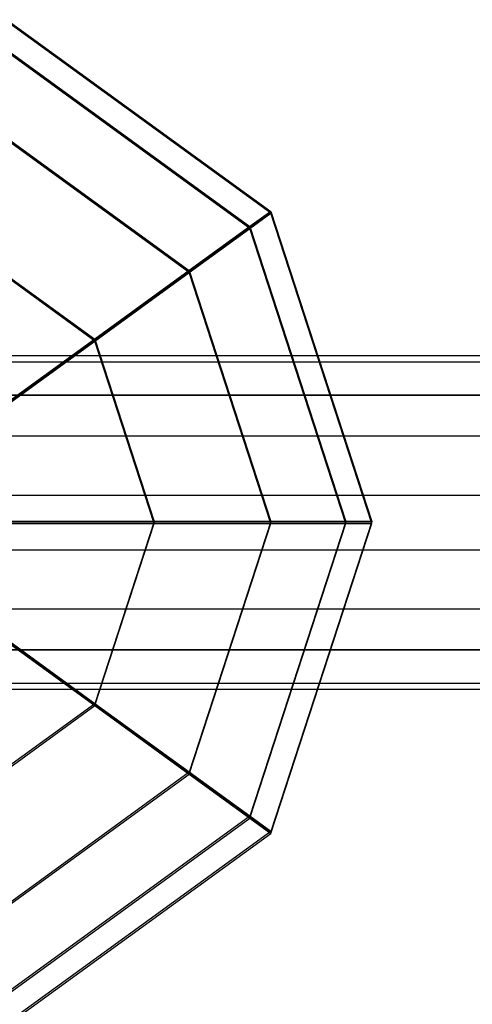
# Model space of a CAD drawing. Extents: x -2714 to 4136, y -2200 to 2200.
# Drawn here: x -116 to -95, y -23 to 24 of the extents above; entities that cross this region are included whole.
import ezdxf

# ---------------------------------------------------------------- set-up
doc = ezdxf.new("R2010")
doc.units = 0

msp = doc.modelspace()

# ---------------------------------------------------------------- linework, layer by layer
at = {"color": 0}
for p, q in [((-116.864844, 23.822741, 792.24081), (-104.364844, 14.74096, 792.24081)), ((-116.864844, 23.822741, 792.24081), (-104.364844, 14.74096, 792.24081)), ((-104.364844, 14.648303, 792.24081), (-116.864844, 23.730085, 792.24081)), ((-104.364844, 14.648303, 792.24081), (-116.864844, 23.730085, 792.24081)), ((-117.242953, 22.659041, 784.515386), (-105.354746, 14.021753, 784.515386)), ((-117.242953, 22.659041, 799.966235), (-105.354746, 14.021753, 799.966235)), ((-117.242953, 22.659041, 784.515386), (-105.354746, 14.021753, 784.515386)), ((-117.242953, 22.659041, 799.966235), (-105.354746, 14.021753, 799.966235)), ((-105.354746, 13.929097, 784.515386), (-117.242953, 22.566384, 784.515386)), ((-105.354746, 13.929097, 799.966235), (-117.242953, 22.566384, 799.966235)), ((-105.354746, 13.929097, 784.515386), (-117.242953, 22.566384, 784.515386)), ((-105.354746, 13.929097, 799.966235), (-117.242953, 22.566384, 799.966235)), ((-118.340268, 19.28185, 777.546179), (-108.227556, 11.934535, 777.546179)), ((-118.340268, 19.28185, 806.935442), (-108.227556, 11.934535, 806.935442)), ((-118.340268, 19.28185, 777.546179), (-108.227556, 11.934535, 777.546179)), ((-118.340268, 19.28185, 806.935442), (-108.227556, 11.934535, 806.935442)), ((-108.227556, 11.841878, 777.546179), (-118.340268, 19.189194, 777.546179)), ((-108.227556, 11.841878, 806.935442), (-118.340268, 19.189194, 806.935442)), ((-108.227556, 11.841878, 777.546179), (-118.340268, 19.189194, 777.546179)), ((-108.227556, 11.841878, 806.935442), (-118.340268, 19.189194, 806.935442)), ((-105.354746, 14.021753, 784.515386), (-104.364844, 14.74096, 792.24081)), ((-104.364844, 14.74096, 792.24081), (-105.354746, 14.021753, 799.966235)), ((-105.354746, 14.021753, 784.515386), (-104.364844, 14.74096, 792.24081)), ((-104.364844, 14.74096, 792.24081), (-105.354746, 14.021753, 799.966235)), ((-105.354746, 13.929097, 784.515386), (-104.364844, 14.648303, 792.24081)), ((-104.364844, 14.648303, 792.24081), (-105.354746, 13.929097, 799.966235)), ((-105.354746, 13.929097, 784.515386), (-104.364844, 14.648303, 792.24081)), ((-104.364844, 14.648303, 792.24081), (-105.354746, 13.929097, 799.966235)), ((-104.364844, 14.74096, 792.24081), (-99.590268, 0.046328, 792.24081)), ((-104.364844, 14.74096, 792.24081), (-99.590268, 0.046328, 792.24081)), ((-99.590268, -0.046328, 792.24081), (-104.364844, 14.648303, 792.24081)), ((-99.590268, -0.046328, 792.24081), (-104.364844, 14.648303, 792.24081)), ((-120.049378, 14.021753, 772.015386), (-112.702062, 8.683616, 772.015386)), ((-120.049378, 14.021753, 812.466235), (-112.702062, 8.683616, 812.466235)), ((-120.049378, 14.021753, 772.015386), (-112.702062, 8.683616, 772.015386)), ((-120.049378, 14.021753, 812.466235), (-112.702062, 8.683616, 812.466235)), ((-108.227556, 11.934535, 777.546179), (-105.354746, 14.021753, 784.515386)), ((-105.354746, 14.021753, 799.966235), (-108.227556, 11.934535, 806.935442)), ((-108.227556, 11.934535, 777.546179), (-105.354746, 14.021753, 784.515386)), ((-105.354746, 14.021753, 799.966235), (-108.227556, 11.934535, 806.935442)), ((-105.354746, 14.021753, 784.515386), (-100.813856, 0.046328, 784.515386)), ((-105.354746, 14.021753, 799.966235), (-100.813856, 0.046328, 799.966235)), ((-105.354746, 14.021753, 784.515386), (-100.813856, 0.046328, 784.515386)), ((-105.354746, 14.021753, 799.966235), (-100.813856, 0.046328, 799.966235)), ((-112.702062, 8.590959, 772.015386), (-120.049378, 13.929097, 772.015386)), ((-112.702062, 8.590959, 812.466235), (-120.049378, 13.929097, 812.466235)), ((-112.702062, 8.590959, 772.015386), (-120.049378, 13.929097, 772.015386)), ((-112.702062, 8.590959, 812.466235), (-120.049378, 13.929097, 812.466235)), ((-108.227556, 11.841878, 777.546179), (-105.354746, 13.929097, 784.515386)), ((-105.354746, 13.929097, 799.966235), (-108.227556, 11.841878, 806.935442)), ((-108.227556, 11.841878, 777.546179), (-105.354746, 13.929097, 784.515386)), ((-105.354746, 13.929097, 799.966235), (-108.227556, 11.841878, 806.935442)), ((-100.813856, -0.046328, 784.515386), (-105.354746, 13.929097, 784.515386)), ((-100.813856, -0.046328, 799.966235), (-105.354746, 13.929097, 799.966235)), ((-100.813856, -0.046328, 784.515386), (-105.354746, 13.929097, 784.515386)), ((-100.813856, -0.046328, 799.966235), (-105.354746, 13.929097, 799.966235)), ((-112.702062, 8.683616, 772.015386), (-108.227556, 11.934535, 777.546179)), ((-108.227556, 11.934535, 806.935442), (-112.702062, 8.683616, 812.466235)), ((-112.702062, 8.683616, 772.015386), (-108.227556, 11.934535, 777.546179)), ((-108.227556, 11.934535, 806.935442), (-112.702062, 8.683616, 812.466235)), ((-112.702062, 8.590959, 772.015386), (-108.227556, 11.841878, 777.546179)), ((-108.227556, 11.841878, 806.935442), (-112.702062, 8.590959, 812.466235)), ((-112.702062, 8.590959, 772.015386), (-108.227556, 11.841878, 777.546179)), ((-108.227556, 11.841878, 806.935442), (-112.702062, 8.590959, 812.466235)), ((-108.227556, 11.934535, 777.546179), (-104.364844, 0.046328, 777.546179)), ((-108.227556, 11.934535, 806.935442), (-104.364844, 0.046328, 806.935442)), ((-108.227556, 11.934535, 777.546179), (-104.364844, 0.046328, 777.546179)), ((-108.227556, 11.934535, 806.935442), (-104.364844, 0.046328, 806.935442)), ((-104.364844, -0.046328, 777.546179), (-108.227556, 11.841878, 777.546179)), ((-104.364844, -0.046328, 806.935442), (-108.227556, 11.841878, 806.935442)), ((-104.364844, -0.046328, 777.546179), (-108.227556, 11.841878, 777.546179)), ((-104.364844, -0.046328, 806.935442), (-108.227556, 11.841878, 806.935442)), ((-118.340268, 4.587219, 768.464397), (-112.702062, 8.683616, 772.015386)), ((-112.702062, 8.683616, 812.466235), (-118.340268, 4.587219, 816.017223)), ((-118.340268, 4.587219, 768.464397), (-112.702062, 8.683616, 772.015386)), ((-112.702062, 8.683616, 812.466235), (-118.340268, 4.587219, 816.017223)), ((-118.340268, 4.494563, 768.464397), (-112.702062, 8.590959, 772.015386)), ((-112.702062, 8.590959, 812.466235), (-118.340268, 4.494563, 816.017223)), ((-118.340268, 4.494563, 768.464397), (-112.702062, 8.590959, 772.015386)), ((-112.702062, 8.590959, 812.466235), (-118.340268, 4.494563, 816.017223)), ((-112.702062, 8.683616, 772.015386), (-109.895637, 0.046328, 772.015386)), ((-112.702062, 8.683616, 812.466235), (-109.895637, 0.046328, 812.466235)), ((-112.702062, 8.683616, 772.015386), (-109.895637, 0.046328, 772.015386)), ((-112.702062, 8.683616, 812.466235), (-109.895637, 0.046328, 812.466235)), ((-109.895637, -0.046328, 772.015386), (-112.702062, 8.590959, 772.015386)), ((-109.895637, -0.046328, 812.466235), (-112.702062, 8.590959, 812.466235)), ((-109.895637, -0.046328, 772.015386), (-112.702062, 8.590959, 772.015386)), ((-109.895637, -0.046328, 812.466235), (-112.702062, 8.590959, 812.466235)), ((-480, 7.90299, 794.776169), (107.600372, 7.90299, 792.653622)), ((-480, 7.614551, 797.51928), (107.777349, 7.614551, 795.384111)), ((-480, 7.614551, 792.033059), (107.423395, 7.614551, 789.923133)), ((107.93298, 6.031345, 797.785262), (-480, 6.031345, 799.931531)), ((-480, 6.031345, 789.620808), (107.267764, 6.031345, 787.521981)), ((-480, 4.09701, 801.721969), (108.048494, 4.09701, 799.567463)), ((-480, 4.09701, 787.830369), (107.15225, 4.09701, 785.739781)), ((-480, 1.292175, 802.674642), (108.109958, 1.292175, 800.515752)), ((-480, 1.292175, 786.877697), (107.090787, 1.292175, 784.791492)), ((-116.864844, 0.046328, 768.464397), (-109.895637, 0.046328, 772.015386)), ((-109.895637, 0.046328, 812.466235), (-116.864844, 0.046328, 816.017223)), ((-116.864844, 0.046328, 768.464397), (-109.895637, 0.046328, 772.015386)), ((-109.895637, 0.046328, 812.466235), (-116.864844, 0.046328, 816.017223)), ((-109.895637, 0.046328, 772.015386), (-112.702062, -8.590959, 772.015386)), ((-109.895637, 0.046328, 812.466235), (-112.702062, -8.590959, 812.466235)), ((-109.895637, 0.046328, 772.015386), (-112.702062, -8.590959, 772.015386)), ((-109.895637, 0.046328, 812.466235), (-112.702062, -8.590959, 812.466235)), ((-109.895637, 0.046328, 772.015386), (-104.364844, 0.046328, 777.546179)), ((-104.364844, 0.046328, 806.935442), (-109.895637, 0.046328, 812.466235)), ((-109.895637, 0.046328, 772.015386), (-104.364844, 0.046328, 777.546179)), ((-104.364844, 0.046328, 806.935442), (-109.895637, 0.046328, 812.466235)), ((-104.364844, 0.046328, 777.546179), (-108.227556, -11.841878, 777.546179)), ((-104.364844, 0.046328, 806.935442), (-108.227556, -11.841878, 806.935442)), ((-104.364844, 0.046328, 777.546179), (-108.227556, -11.841878, 777.546179)), ((-104.364844, 0.046328, 806.935442), (-108.227556, -11.841878, 806.935442)), ((-100.813856, 0.046328, 784.515386), (-105.354746, -13.929097, 784.515386)), ((-100.813856, 0.046328, 799.966235), (-105.354746, -13.929097, 799.966235)), ((-100.813856, 0.046328, 784.515386), (-105.354746, -13.929097, 784.515386)), ((-100.813856, 0.046328, 799.966235), (-105.354746, -13.929097, 799.966235)), ((-99.590268, 0.046328, 792.24081), (-104.364844, -14.648303, 792.24081)), ((-104.364844, 0.046328, 777.546179), (-100.813856, 0.046328, 784.515386)), ((-100.813856, 0.046328, 799.966235), (-104.364844, 0.046328, 806.935442)), ((-99.590268, 0.046328, 792.24081), (-104.364844, -14.648303, 792.24081)), ((-104.364844, 0.046328, 777.546179), (-100.813856, 0.046328, 784.515386)), ((-100.813856, 0.046328, 799.966235), (-104.364844, 0.046328, 806.935442)), ((-100.813856, 0.046328, 784.515386), (-99.590268, 0.046328, 792.24081)), ((-99.590268, 0.046328, 792.24081), (-100.813856, 0.046328, 799.966235)), ((-100.813856, 0.046328, 784.515386), (-99.590268, 0.046328, 792.24081)), ((-99.590268, 0.046328, 792.24081), (-100.813856, 0.046328, 799.966235)), ((-116.864844, -0.046328, 768.464397), (-109.895637, -0.046328, 772.015386)), ((-109.895637, -0.046328, 812.466235), (-116.864844, -0.046328, 816.017223)), ((-116.864844, -0.046328, 768.464397), (-109.895637, -0.046328, 772.015386)), ((-109.895637, -0.046328, 812.466235), (-116.864844, -0.046328, 816.017223)), ((-112.702062, -8.683616, 772.015386), (-109.895637, -0.046328, 772.015386)), ((-112.702062, -8.683616, 812.466235), (-109.895637, -0.046328, 812.466235)), ((-112.702062, -8.683616, 772.015386), (-109.895637, -0.046328, 772.015386)), ((-112.702062, -8.683616, 812.466235), (-109.895637, -0.046328, 812.466235)), ((-109.895637, -0.046328, 772.015386), (-104.364844, -0.046328, 777.546179)), ((-104.364844, -0.046328, 806.935442), (-109.895637, -0.046328, 812.466235)), ((-109.895637, -0.046328, 772.015386), (-104.364844, -0.046328, 777.546179)), ((-104.364844, -0.046328, 806.935442), (-109.895637, -0.046328, 812.466235)), ((-108.227556, -11.934535, 777.546179), (-104.364844, -0.046328, 777.546179)), ((-108.227556, -11.934535, 806.935442), (-104.364844, -0.046328, 806.935442)), ((-108.227556, -11.934535, 777.546179), (-104.364844, -0.046328, 777.546179)), ((-108.227556, -11.934535, 806.935442), (-104.364844, -0.046328, 806.935442)), ((-105.354746, -14.021753, 784.515386), (-100.813856, -0.046328, 784.515386)), ((-105.354746, -14.021753, 799.966235), (-100.813856, -0.046328, 799.966235)), ((-105.354746, -14.021753, 784.515386), (-100.813856, -0.046328, 784.515386)), ((-105.354746, -14.021753, 799.966235), (-100.813856, -0.046328, 799.966235)), ((-104.364844, -0.046328, 777.546179), (-100.813856, -0.046328, 784.515386)), ((-104.364844, -14.74096, 792.24081), (-99.590268, -0.046328, 792.24081)), ((-100.813856, -0.046328, 799.966235), (-104.364844, -0.046328, 806.935442)), ((-104.364844, -0.046328, 777.546179), (-100.813856, -0.046328, 784.515386)), ((-104.364844, -14.74096, 792.24081), (-99.590268, -0.046328, 792.24081)), ((-100.813856, -0.046328, 799.966235), (-104.364844, -0.046328, 806.935442)), ((-100.813856, -0.046328, 784.515386), (-99.590268, -0.046328, 792.24081)), ((-99.590268, -0.046328, 792.24081), (-100.813856, -0.046328, 799.966235)), ((-100.813856, -0.046328, 784.515386), (-99.590268, -0.046328, 792.24081)), ((-99.590268, -0.046328, 792.24081), (-100.813856, -0.046328, 799.966235)), ((-480, -1.292175, 802.674642), (108.109958, -1.292175, 800.515752)), ((-480, -1.292175, 786.877697), (107.090787, -1.292175, 784.791492)), ((-480, -4.09701, 801.721969), (108.048494, -4.09701, 799.567463)), ((-480, -4.09701, 787.830369), (107.15225, -4.09701, 785.739781)), ((-118.340268, -4.494563, 768.464397), (-112.702062, -8.590959, 772.015386)), ((-112.702062, -8.590959, 812.466235), (-118.340268, -4.494563, 816.017223)), ((-118.340268, -4.494563, 768.464397), (-112.702062, -8.590959, 772.015386)), ((-112.702062, -8.590959, 812.466235), (-118.340268, -4.494563, 816.017223)), ((-118.340268, -4.587219, 768.464397), (-112.702062, -8.683616, 772.015386)), ((-112.702062, -8.683616, 812.466235), (-118.340268, -4.587219, 816.017223)), ((-118.340268, -4.587219, 768.464397), (-112.702062, -8.683616, 772.015386)), ((-112.702062, -8.683616, 812.466235), (-118.340268, -4.587219, 816.017223)), ((107.93298, -6.031345, 797.785262), (-480, -6.031345, 799.931531)), ((-480, -6.031345, 789.620808), (107.267764, -6.031345, 787.521981)), ((-480, -7.614551, 797.51928), (107.777349, -7.614551, 795.384111)), ((-480, -7.614551, 792.033059), (107.423395, -7.614551, 789.923133)), ((-480, -7.90299, 794.776169), (107.600372, -7.90299, 792.653622)), ((-112.702062, -8.590959, 772.015386), (-120.049378, -13.929097, 772.015386)), ((-112.702062, -8.590959, 812.466235), (-120.049378, -13.929097, 812.466235)), ((-112.702062, -8.590959, 772.015386), (-120.049378, -13.929097, 772.015386)), ((-112.702062, -8.590959, 812.466235), (-120.049378, -13.929097, 812.466235)), ((-120.049378, -14.021753, 772.015386), (-112.702062, -8.683616, 772.015386)), ((-120.049378, -14.021753, 812.466235), (-112.702062, -8.683616, 812.466235)), ((-120.049378, -14.021753, 772.015386), (-112.702062, -8.683616, 772.015386)), ((-120.049378, -14.021753, 812.466235), (-112.702062, -8.683616, 812.466235)), ((-112.702062, -8.590959, 772.015386), (-108.227556, -11.841878, 777.546179)), ((-108.227556, -11.841878, 806.935442), (-112.702062, -8.590959, 812.466235)), ((-112.702062, -8.590959, 772.015386), (-108.227556, -11.841878, 777.546179)), ((-108.227556, -11.841878, 806.935442), (-112.702062, -8.590959, 812.466235)), ((-112.702062, -8.683616, 772.015386), (-108.227556, -11.934535, 777.546179)), ((-108.227556, -11.934535, 806.935442), (-112.702062, -8.683616, 812.466235)), ((-112.702062, -8.683616, 772.015386), (-108.227556, -11.934535, 777.546179)), ((-108.227556, -11.934535, 806.935442), (-112.702062, -8.683616, 812.466235)), ((-108.227556, -11.841878, 777.546179), (-118.340268, -19.189194, 777.546179)), ((-108.227556, -11.841878, 806.935442), (-118.340268, -19.189194, 806.935442)), ((-108.227556, -11.841878, 777.546179), (-118.340268, -19.189194, 777.546179)), ((-108.227556, -11.841878, 806.935442), (-118.340268, -19.189194, 806.935442)), ((-118.340268, -19.28185, 777.546179), (-108.227556, -11.934535, 777.546179)), ((-118.340268, -19.28185, 806.935442), (-108.227556, -11.934535, 806.935442)), ((-118.340268, -19.28185, 777.546179), (-108.227556, -11.934535, 777.546179)), ((-118.340268, -19.28185, 806.935442), (-108.227556, -11.934535, 806.935442)), ((-108.227556, -11.841878, 777.546179), (-105.354746, -13.929097, 784.515386)), ((-105.354746, -13.929097, 799.966235), (-108.227556, -11.841878, 806.935442)), ((-108.227556, -11.841878, 777.546179), (-105.354746, -13.929097, 784.515386)), ((-105.354746, -13.929097, 799.966235), (-108.227556, -11.841878, 806.935442)), ((-108.227556, -11.934535, 777.546179), (-105.354746, -14.021753, 784.515386)), ((-105.354746, -14.021753, 799.966235), (-108.227556, -11.934535, 806.935442)), ((-108.227556, -11.934535, 777.546179), (-105.354746, -14.021753, 784.515386)), ((-105.354746, -14.021753, 799.966235), (-108.227556, -11.934535, 806.935442)), ((-105.354746, -13.929097, 784.515386), (-117.242953, -22.566384, 784.515386)), ((-105.354746, -13.929097, 799.966235), (-117.242953, -22.566384, 799.966235)), ((-105.354746, -13.929097, 784.515386), (-117.242953, -22.566384, 784.515386)), ((-105.354746, -13.929097, 799.966235), (-117.242953, -22.566384, 799.966235)), ((-105.354746, -13.929097, 784.515386), (-104.364844, -14.648303, 792.24081)), ((-104.364844, -14.648303, 792.24081), (-105.354746, -13.929097, 799.966235)), ((-105.354746, -13.929097, 784.515386), (-104.364844, -14.648303, 792.24081)), ((-104.364844, -14.648303, 792.24081), (-105.354746, -13.929097, 799.966235)), ((-117.242953, -22.659041, 784.515386), (-105.354746, -14.021753, 784.515386)), ((-117.242953, -22.659041, 799.966235), (-105.354746, -14.021753, 799.966235)), ((-117.242953, -22.659041, 784.515386), (-105.354746, -14.021753, 784.515386)), ((-117.242953, -22.659041, 799.966235), (-105.354746, -14.021753, 799.966235)), ((-105.354746, -14.021753, 784.515386), (-104.364844, -14.74096, 792.24081)), ((-104.364844, -14.74096, 792.24081), (-105.354746, -14.021753, 799.966235)), ((-105.354746, -14.021753, 784.515386), (-104.364844, -14.74096, 792.24081)), ((-104.364844, -14.74096, 792.24081), (-105.354746, -14.021753, 799.966235)), ((-104.364844, -14.648303, 792.24081), (-116.864844, -23.730085, 792.24081)), ((-104.364844, -14.648303, 792.24081), (-116.864844, -23.730085, 792.24081)), ((-116.864844, -23.822741, 792.24081), (-104.364844, -14.74096, 792.24081)), ((-116.864844, -23.822741, 792.24081), (-104.364844, -14.74096, 792.24081))]:
    msp.add_line(p, q, dxfattribs=at)

doc.saveas('drawing.dxf')
